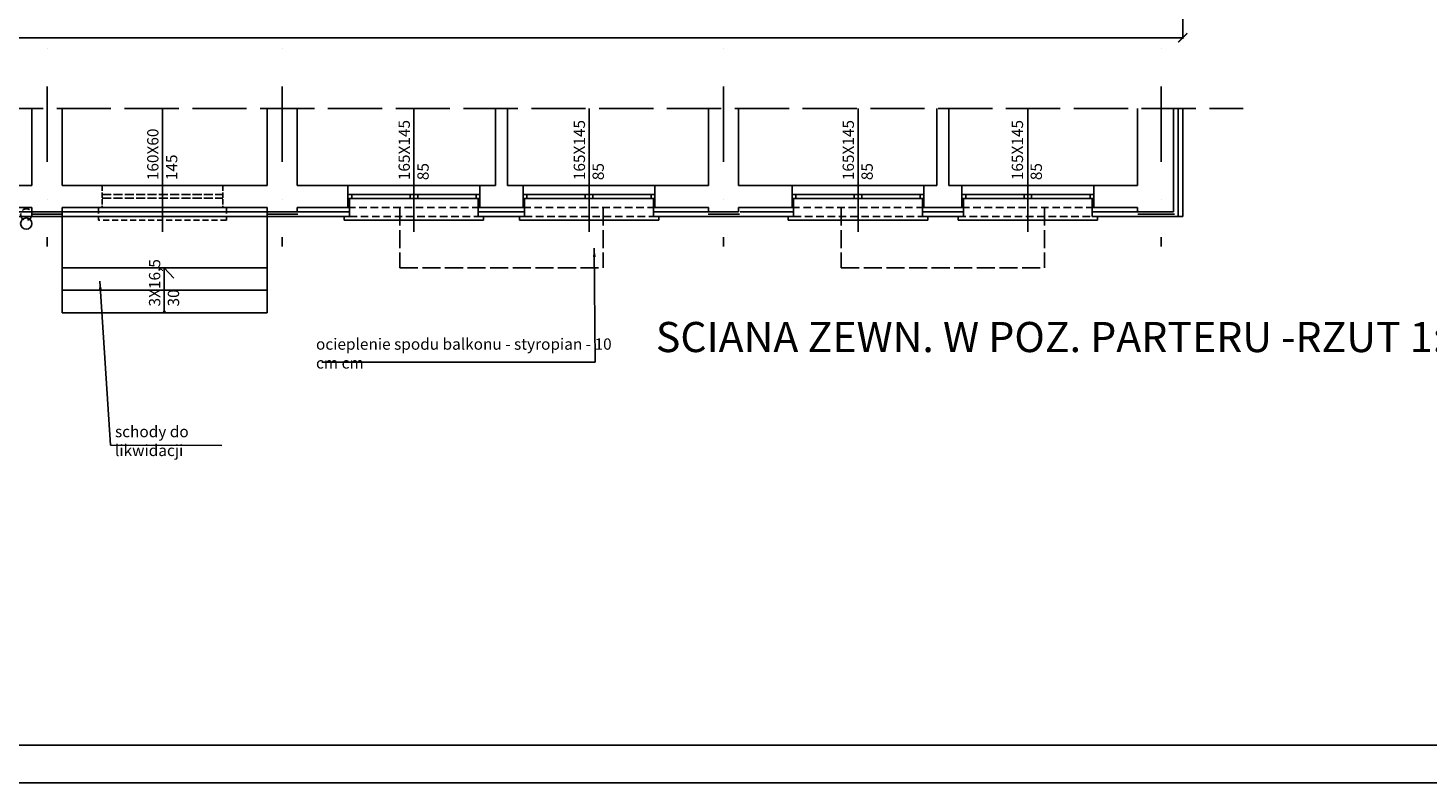
# Model space of a CAD drawing. Units: millimetres. Extents: x -24186 to 4902, y 2052 to 5025.
# Drawn here: x -18824 to -16965, y 2052 to 3054 of the extents above; entities that cross this region are included whole.
import ezdxf

# ---------------------------------------------------------------- set-up
doc = ezdxf.new("R2010")
doc.units = ezdxf.units.MM
doc.header["$LTSCALE"] = 20
for name, pattern in [('ACAD_ISO02W100', [15, 12, -3]), ('DASHDOT', [1, 0.5, -0.25, 0, -0.25]), ('DASHED', [0.75, 0.5, -0.25]), ('HIDDENX2', [0.75, 0.5, -0.25])]:
    doc.linetypes.add(name, pattern=pattern)
for name, color, linetype in [('OPISY', 7, 'Continuous'), ('OSIE', 1, 'DASHDOT'), ('PRZEKROJOWE', 5, 'Continuous'), ('WIDOKOWE', 4, 'Continuous'), ('WYMIARY', 1, 'Continuous'), ('ŚC. ZEWN.', 8, 'Continuous')]:
    doc.layers.add(name, color=color, linetype=linetype)
doc.styles.get("Standard").update_dxf_attribs({"font": 'TAHOMA.TTF', "width": 0.8})
doc.linetypes.add('BATTING', pattern='A,0.0001,-0.1,[134,ltypeshp.shx,S=0.1,R=0,X=-0.1,Y=0],-0.2,[134,ltypeshp.shx,S=0.1,R=180,X=0.1,Y=0],-0.1', length=0.4001)
doc.dimstyles.new('ISO-25', dxfattribs={"dimtxt": 15, "dimasz": 12, "dimexe": 1.25, "dimexo": 0.625, "dimgap": 5, "dimtad": 1, "dimtoh": 1, "dimtxsty": 'Standard', "dimblk": 'ARCHTICK', "dimcen": 12, "dimclrd": 1, "dimclre": 1, "dimclrt": 1, "dimadec": 0, "dimazin": 0, "dimtfac": 1, "dimtmove": 0, "dimatfit": 3, "dimfxl": 0, "dimarcsym": 0})

# ---------------------------------------------------------------- blocks, each defined once
blk = doc.blocks.new('_ArchTick')
at = {"layer": 'WIDOKOWE', "color": 0, "const_width": 0.15}
blk.add_lwpolyline([(-0.5, -0.5), (0.5, 0.5)], dxfattribs=at)
blk = doc.blocks.new('*D7')
at = {"layer": 'Defpoints', "color": 0}
for p in [(-21019.1, 3151.9), (-17291.1, 3151.9), (-17291.1, 3040.8)]:
    blk.add_point(p, dxfattribs=at)
at = {"layer": 'WYMIARY', "color": 1, "lineweight": -2}
for p, q in [((-21019.1, 3151.3), (-21019.1, 3039.5)), ((-17291.1, 3151.3), (-17291.1, 3039.5)), ((-21019.1, 3040.8), (-17291.1, 3040.8))]:
    blk.add_line(p, q, dxfattribs=at)
at = {"layer": 'WYMIARY', "color": 1, "lineweight": -2, "xscale": 12, "yscale": 12, "zscale": 12, "rotation": 180}
blk.add_blockref('_ArchTick', (-21019.1, 3040.8), dxfattribs=at)
at = {"layer": 'WYMIARY', "color": 1, "lineweight": -2, "xscale": 12, "yscale": 12, "zscale": 12}
blk.add_blockref('_ArchTick', (-17291.1, 3040.8), dxfattribs=at)
at = {"layer": 'WYMIARY', "color": 1, "insert": (-19155.1, 3053.6), "char_height": 15, "attachment_point": 5}
blk.add_mtext('3728', dxfattribs=at)

msp = doc.modelspace()

# ---------------------------------------------------------------- linework, layer by layer
at = {"layer": 'OPISY', "color": 8}
for p, q in [((-18645.297, 2946.743), (-18645.297, 2783.063)), ((-18311.602, 2946.743), (-18311.602, 2783.063)), ((-18079.102, 2946.743), (-18079.102, 2783.063)), ((-17722.102, 2946.743), (-17722.102, 2783.063)), ((-17496.602, 2946.743), (-17496.602, 2783.063)), ((-18642.889, 2735.589), (-18642.889, 2676.739)), ((-18642.889, 2735.589), (-18630.065, 2721.698))]:
    msp.add_line(p, q, dxfattribs=at)
at = {"layer": 'OPISY', "color": 1}
for p, q in [((-21871.163, 2101.785), (-15406.841, 2101.785)), ((-22121.163, 2051.785), (-15356.841, 2051.785))]:
    msp.add_line(p, q, dxfattribs=at)
at = {"layer": 'OPISY', "color": 8}
msp.add_circle((-18642.889, 2676.739), 1.185, dxfattribs=at)
at = {"layer": 'OSIE', "ltscale": 10}
for p, q in [((-18798.602, 4776.996), (-18798.602, 2763.589)), ((-18486.602, 4776.996), (-18486.602, 2763.589)), ((-17900.602, 4776.996), (-17900.602, 2763.589)), ((-17319.602, 4776.996), (-17319.602, 2763.589))]:
    msp.add_line(p, q, dxfattribs=at)
at = {"layer": 'OSIE', "color": 8, "linetype": 'Continuous', "ltscale": 10}
for p, q in [((-18778.602, 2815.589), (-18778.602, 2735.589)), ((-18778.602, 2815.589), (-18778.602, 2675.589)), ((-18506.602, 2815.589), (-18506.602, 2735.589)), ((-18506.602, 2815.589), (-18506.602, 2675.589))]:
    msp.add_line(p, q, dxfattribs=at)
at = {"layer": 'PRZEKROJOWE', "color": 8, "linetype": 'HIDDENX2'}
msp.add_circle((-18826.102, 2806.225), 7.5, dxfattribs=at)
at = {"layer": 'PRZEKROJOWE', "color": 5}
msp.add_circle((-18826.102, 2794.078), 7.5, dxfattribs=at)
at = {"layer": 'WIDOKOWE', "color": 8, "linetype": 'ACAD_ISO02W100', "ltscale": 0.3}
msp.add_line((-21305.693, 2946.743), (-17210.628, 2946.743), dxfattribs=at)
at = {"layer": 'WIDOKOWE', "color": 8}
for p, q in [((-18399.102, 2844.589), (-18224.102, 2844.589)), ((-17991.602, 2844.589), (-18166.602, 2844.589)), ((-17809.602, 2844.589), (-17634.602, 2844.589)), ((-17409.102, 2844.589), (-17584.102, 2844.589))]:
    msp.add_line(p, q, dxfattribs=at)
at = {"layer": 'WIDOKOWE', "color": 4, "linetype": 'HIDDENX2', "ltscale": 0.8}
for p, q in [((-18730.297, 2815.589), (-18730.297, 2798.589)), ((-18560.297, 2815.589), (-18560.297, 2798.589)), ((-18560.297, 2798.589), (-18730.297, 2798.589))]:
    msp.add_line(p, q, dxfattribs=at)
at = {"layer": 'WIDOKOWE', "color": 8, "linetype": 'DASHED'}
for p, q in [((-18399.102, 2815.589), (-18224.102, 2815.589)), ((-17991.602, 2815.589), (-18166.602, 2815.589))]:
    msp.add_line(p, q, dxfattribs=at)
at = {"layer": 'WIDOKOWE', "color": 8, "linetype": 'ACAD_ISO02W100', "ltscale": 0.1}
for p, q in [((-18330.352, 2815.589), (-18330.352, 2735.589)), ((-18060.352, 2815.589), (-18060.352, 2735.589)), ((-17744.352, 2815.589), (-17744.352, 2735.589)), ((-17474.352, 2815.589), (-17474.352, 2735.589)), ((-18330.352, 2735.589), (-18060.352, 2735.589)), ((-17744.352, 2735.589), (-17474.352, 2735.589))]:
    msp.add_line(p, q, dxfattribs=at)
at = {"layer": 'WIDOKOWE', "color": 8, "linetype": 'HIDDENX2'}
for p, q in [((-17809.602, 2815.589), (-17634.602, 2815.589)), ((-17409.102, 2815.589), (-17584.102, 2815.589))]:
    msp.add_line(p, q, dxfattribs=at)
at = {"layer": 'WIDOKOWE', "color": 4, "linetype": 'Continuous', "ltscale": 0.8}
for p, q in [((-18404.102, 2803.589), (-18404.102, 2798.589)), ((-18404.102, 2798.589), (-18219.102, 2798.589)), ((-18219.102, 2803.589), (-18219.102, 2798.589)), ((-18171.602, 2803.589), (-18171.602, 2798.589)), ((-17986.602, 2798.589), (-18171.602, 2798.589)), ((-17986.602, 2803.589), (-17986.602, 2798.589)), ((-17814.602, 2803.589), (-17814.602, 2798.589)), ((-17629.602, 2798.589), (-17814.602, 2798.589)), ((-17629.602, 2803.589), (-17629.602, 2798.589)), ((-17589.102, 2803.589), (-17589.102, 2798.589)), ((-17404.102, 2798.589), (-17589.102, 2798.589)), ((-17404.102, 2803.589), (-17404.102, 2798.589))]:
    msp.add_line(p, q, dxfattribs=at)
at = {"layer": 'WIDOKOWE', "color": 7, "linetype": 'HIDDENX2'}
for p, q in [((-18397.102, 2803.589), (-18226.102, 2803.589)), ((-18164.602, 2803.589), (-17993.602, 2803.589)), ((-17807.602, 2803.589), (-17636.602, 2803.589)), ((-17589.102, 2803.589), (-17411.102, 2803.589))]:
    msp.add_line(p, q, dxfattribs=at)
at = {"layer": 'ŚC. ZEWN.', "color": 5, "linetype": 'Continuous', "ltscale": 10}
for p, q in [((-18818.602, 2946.743), (-18818.602, 2844.589)), ((-18778.602, 2946.743), (-18778.602, 2844.589)), ((-18506.602, 2946.743), (-18506.602, 2844.589)), ((-18466.602, 2946.743), (-18466.602, 2844.589)), ((-17920.602, 2946.743), (-17920.602, 2844.589)), ((-17880.602, 2946.743), (-17880.602, 2844.589)), ((-18818.602, 2815.589), (-18818.602, 2809.589)), ((-18466.602, 2815.589), (-18466.602, 2809.589)), ((-17920.602, 2815.589), (-17920.602, 2809.589)), ((-17880.602, 2815.589), (-17880.602, 2809.589))]:
    msp.add_line(p, q, dxfattribs=at)
at = {"layer": 'ŚC. ZEWN.', "color": 5}
for p, q in [((-18203.352, 2946.743), (-18203.352, 2844.589)), ((-18187.352, 2946.743), (-18187.352, 2844.589)), ((-17617.352, 2946.743), (-17617.352, 2844.589)), ((-17601.352, 2946.743), (-17601.352, 2844.589)), ((-17351.102, 2946.743), (-17351.102, 2844.589)), ((-17303.102, 2946.743), (-17303.102, 2809.589)), ((-18890.602, 2844.589), (-18818.602, 2844.589)), ((-18778.602, 2844.589), (-18506.602, 2844.589)), ((-18466.602, 2844.589), (-18399.102, 2844.589)), ((-18399.102, 2844.589), (-18399.102, 2815.589)), ((-18224.102, 2844.589), (-18203.352, 2844.589)), ((-18224.102, 2844.589), (-18224.102, 2815.589)), ((-18187.352, 2844.589), (-18166.602, 2844.589)), ((-18166.602, 2844.589), (-18166.602, 2815.589)), ((-17991.602, 2844.589), (-17920.602, 2844.589)), ((-17991.602, 2844.589), (-17991.602, 2815.589)), ((-17880.602, 2844.589), (-17809.602, 2844.589)), ((-17809.602, 2844.589), (-17809.602, 2815.589)), ((-17634.602, 2844.589), (-17617.352, 2844.589)), ((-17634.602, 2844.589), (-17634.602, 2815.589)), ((-17601.352, 2844.589), (-17584.102, 2844.589)), ((-17584.102, 2844.589), (-17584.102, 2815.589)), ((-17409.102, 2844.589), (-17351.102, 2844.589)), ((-17409.102, 2844.589), (-17409.102, 2815.589)), ((-18890.602, 2815.589), (-18818.602, 2815.589)), ((-18818.602, 2809.589), (-18778.602, 2809.589)), ((-18778.602, 2815.589), (-18506.602, 2815.589)), ((-18506.602, 2809.589), (-18466.602, 2809.589)), ((-18466.602, 2815.589), (-18399.102, 2815.589)), ((-18224.102, 2815.589), (-18166.602, 2815.589)), ((-17991.602, 2815.589), (-17920.602, 2815.589)), ((-17920.602, 2809.589), (-17880.602, 2809.589)), ((-17880.602, 2815.589), (-17809.602, 2815.589)), ((-17634.602, 2815.589), (-17584.102, 2815.589)), ((-17409.102, 2815.589), (-17351.102, 2815.589)), ((-17351.102, 2815.589), (-17351.102, 2809.589)), ((-17351.102, 2809.589), (-17303.102, 2809.589))]:
    msp.add_line(p, q, dxfattribs=at)
at = {"layer": 'ŚC. ZEWN.', "color": 7, "linetype": 'BATTING', "ltscale": 0.7}
for p, q in [((-17296.899, 2946.743), (-17296.898, 2803.589)), ((-18818.602, 2809.612), (-18892.602, 2809.607)), ((-18506.602, 2809.612), (-18777.932, 2809.607)), ((-18397.102, 2809.611), (-18466.122, 2809.607)), ((-18164.602, 2809.611), (-18226.102, 2809.607)), ((-17920.602, 2809.611), (-17993.602, 2809.607)), ((-17807.602, 2809.611), (-17878.448, 2809.607)), ((-17582.102, 2809.61), (-17636.602, 2809.607)), ((-17351.102, 2809.609), (-17411.102, 2809.607))]:
    msp.add_line(p, q, dxfattribs=at)
at = {"layer": 'ŚC. ZEWN.', "color": 7}
for p, q in [((-17291.102, 2946.743), (-17291.102, 2803.589)), ((-18397.102, 2827.589), (-18397.102, 2803.589)), ((-18226.102, 2827.589), (-18226.102, 2803.589)), ((-18164.602, 2827.589), (-18164.602, 2803.589)), ((-17993.602, 2827.589), (-17993.602, 2803.589)), ((-17807.602, 2827.589), (-17807.602, 2803.589)), ((-17636.602, 2827.589), (-17636.602, 2803.589)), ((-17582.102, 2827.589), (-17582.102, 2803.589)), ((-17411.102, 2827.589), (-17411.102, 2803.589)), ((-18892.602, 2803.589), (-18397.102, 2803.589)), ((-18226.102, 2803.589), (-18164.602, 2803.589)), ((-17993.602, 2803.589), (-17807.602, 2803.589)), ((-17636.602, 2803.589), (-17589.102, 2803.589)), ((-17411.102, 2803.589), (-17291.102, 2803.589))]:
    msp.add_line(p, q, dxfattribs=at)
at = {"layer": 'ŚC. ZEWN.', "color": 8, "linetype": 'ACAD_ISO02W100', "ltscale": 0.03}
for p, q in [((-18725.297, 2844.589), (-18725.297, 2815.589)), ((-18565.297, 2844.589), (-18565.297, 2815.589))]:
    msp.add_line(p, q, dxfattribs=at)
at = {"layer": 'ŚC. ZEWN.', "color": 2, "linetype": 'ACAD_ISO02W100', "ltscale": 0.05}
for p, q in [((-18725.297, 2832.843), (-18565.297, 2832.843)), ((-18725.297, 2827.843), (-18565.297, 2827.843))]:
    msp.add_line(p, q, dxfattribs=at)
at = {"layer": 'ŚC. ZEWN.', "color": 2}
for p, q in [((-18399.102, 2832.589), (-18224.102, 2832.589)), ((-18399.102, 2827.589), (-18224.102, 2827.589)), ((-18394.102, 2832.589), (-18394.102, 2827.589)), ((-18316.602, 2832.589), (-18316.602, 2827.589)), ((-18311.602, 2832.589), (-18311.602, 2827.589)), ((-18306.602, 2832.589), (-18306.602, 2827.589)), ((-18229.102, 2832.589), (-18229.102, 2827.589)), ((-17991.602, 2832.589), (-18166.602, 2832.589)), ((-17991.602, 2827.589), (-18166.602, 2827.589)), ((-18161.602, 2832.589), (-18161.602, 2827.589)), ((-18084.102, 2832.589), (-18084.102, 2827.589)), ((-18079.102, 2832.589), (-18079.102, 2827.589)), ((-18074.102, 2832.589), (-18074.102, 2827.589)), ((-17996.602, 2832.589), (-17996.602, 2827.589)), ((-17809.602, 2832.589), (-17634.602, 2832.589)), ((-17809.602, 2827.589), (-17634.602, 2827.589)), ((-17804.602, 2832.589), (-17804.602, 2827.589)), ((-17727.102, 2832.589), (-17727.102, 2827.589)), ((-17722.102, 2832.589), (-17722.102, 2827.589)), ((-17717.102, 2832.589), (-17717.102, 2827.589)), ((-17639.602, 2832.589), (-17639.602, 2827.589)), ((-17409.102, 2832.589), (-17584.102, 2832.589)), ((-17409.102, 2827.589), (-17584.102, 2827.589)), ((-17579.102, 2832.589), (-17579.102, 2827.589)), ((-17501.602, 2832.589), (-17501.602, 2827.589)), ((-17496.602, 2832.589), (-17496.602, 2827.589)), ((-17491.602, 2832.589), (-17491.602, 2827.589)), ((-17414.102, 2832.589), (-17414.102, 2827.589))]:
    msp.add_line(p, q, dxfattribs=at)
at = {"layer": 'ŚC. ZEWN.', "color": 7, "linetype": 'BATTING', "ltscale": 0.3}
for p, q in [((-18819.372, 2806.467), (-18777.827, 2806.467)), ((-18507.372, 2806.467), (-18465.827, 2806.467)), ((-17921.082, 2806.467), (-17879.537, 2806.467)), ((-17350.847, 2806.467), (-17301.807, 2806.467))]:
    msp.add_line(p, q, dxfattribs=at)
at = {"layer": 'ŚC. ZEWN.'}
for p, q in [((-18778.602, 2735.589), (-18506.602, 2735.589)), ((-18778.602, 2705.589), (-18506.602, 2705.589)), ((-18778.602, 2675.589), (-18506.602, 2675.589))]:
    msp.add_line(p, q, dxfattribs=at)

# ---------------------------------------------------------------- texts
at = {"layer": 'OPISY', "color": 8, "char_height": 15, "width": 109.5553, "attachment_point": 1, "rotation": 90}
for s, insert in [('160X60\\P145', (-18665.668, 2851.743)), ('165X145\\P85', (-18331.973, 2851.743)), ('165X145\\P85', (-18099.473, 2851.743)), ('165X145\\P85', (-17742.473, 2851.743)), ('165X145\\P85', (-17517.994, 2851.743)), ('3X16,5\\P30', (-18663.26, 2684.14))]:
    msp.add_mtext(s, dxfattribs=dict(at, insert=insert))
at = {"layer": 'OPISY', "attachment_point": 1}
for s, insert, char_height, width in [('SCIANA ZEWN. W POZ. PARTERU -RZUT 1:100', (-17990.422, 2663.603), 40, 1153.554), ('ocieplenie spodu balkonu - styropian - 10 cm cm', (-18441.568, 2641.748), 15, 424.2675), ('schody do likwidacji', (-18708.402, 2525.646), 15, 189.6154)]:
    msp.add_mtext(s, dxfattribs=dict(at, insert=insert, char_height=char_height, width=width))

# ---------------------------------------------------------------- dimensions: what is measured, and where the dimension line sits
at = {"layer": 'WYMIARY', "color": 1}
dim = msp.add_linear_dim(base=(-17291.102, 3040.772), p1=(-21019.102, 3151.915), p2=(-17291.102, 3151.915), dimstyle='ISO-25', dxfattribs=at)
dim.commit()
dim.dimension.update_dxf_attribs({"geometry": '*D7', "text_midpoint": (-19155.102, 3053.615)})

# ---------------------------------------------------------------- leaders
at = {"layer": 'WIDOKOWE', "color": 1}
for points in [[(-18072.221, 2761.682), (-18070.791, 2610.353), (-18433.632, 2610.353)], [(-18728.53, 2717.889), (-18714.393, 2499.993), (-18566.589, 2499.546)]]:
    msp.add_leader(points, dimstyle='ISO-25', override={"dimgap": 0.625, "dimtad": 0}, dxfattribs=at)

doc.saveas('drawing.dxf')
